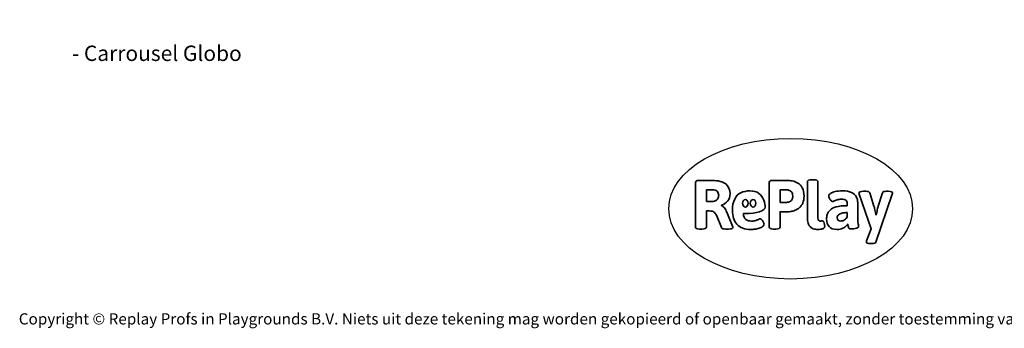
# Model space of a CAD drawing. Units: millimetres. Extents: x -4534 to 414439, y -3372 to 5470.
# Drawn here: x -4534 to 2935, y -3372 to -1030 of the extents above; entities that cross this region are included whole.
import ezdxf

# ---------------------------------------------------------------- set-up
doc = ezdxf.new("R2010")
doc.units = ezdxf.units.MM
doc.layers.add('Benaming', color=7, linetype='Continuous', lineweight=20, true_color=0x00a19a)
doc.layers.add('Logo-Copywrite', color=7, linetype='Continuous')
doc.styles.get("Standard").update_dxf_attribs({"font": 'arial.ttf'})
doc.styles.add('VR Benaming txt 140', font='arial.ttf', dxfattribs={"height": 140})

# ---------------------------------------------------------------- blocks, each defined once
blk = doc.blocks.new('onderschrift')
at = {"layer": 'Logo-Copywrite'}
blk.add_ellipse((1314.4, -2464.5), major_axis=(924.9, 0), ratio=0.576701, dxfattribs=at)
at = {"layer": 'Logo-Copywrite', "lineweight": 35}
for points, knots in [([(623.9, -2618.7), (602.2, -2618.7), (591.4, -2612.9), (591.4, -2601.3), (591.4, -2601.3), (591.4, -2271.9), (591.4, -2271.9), (591.4, -2257.5), (598.6, -2250.2), (613.1, -2250.2), (613.1, -2250.2), (719, -2250.2), (719, -2250.2), (766.1, -2250.2), (800.4, -2259.1), (822, -2276.8), (843.5, -2294.6), (854.3, -2319.7), (854.3, -2352.3), (854.3, -2373.3), (848.4, -2391.2), (836.6, -2405.9), (824.8, -2420.5), (809.5, -2431.5), (790.7, -2438.7), (790.7, -2438.7), (790.7, -2440.9), (790.7, -2440.9), (797.6, -2443.4), (804.7, -2449.5), (811.9, -2459.1), (819.1, -2468.7), (825.1, -2479.3), (829.8, -2490.9), (829.8, -2490.9), (872.5, -2597.5), (872.5, -2597.5), (874.3, -2602.3), (875.3, -2605.7), (875.3, -2607.9), (875.3, -2615.1), (864.4, -2618.7), (842.7, -2618.7), (842.7, -2618.7), (820.4, -2618.7), (820.4, -2618.7), (812.4, -2618.7), (805.6, -2617.9), (800, -2616.3), (794.4, -2614.7), (790.7, -2611.7), (788.9, -2607.3), (788.9, -2607.3), (751.1, -2514.2), (751.1, -2514.2), (745.6, -2503.4), (739.6, -2495.2), (732.9, -2489.8), (726.2, -2484.3), (713.9, -2481.6), (696.2, -2481.6), (696.2, -2481.6), (675, -2481.6), (675, -2481.6), (675, -2481.6), (675, -2601.3), (675, -2601.3), (675, -2612.9), (664.1, -2618.7), (642.4, -2618.7), (642.4, -2618.7), (623.9, -2618.7), (623.9, -2618.7)], [0, 0, 0, 0, 1, 1, 1, 2, 2, 2, 3, 3, 3, 4, 4, 4, 5, 5, 5, 6, 6, 6, 7, 7, 7, 8, 8, 8, 9, 9, 9, 10, 10, 10, 11, 11, 11, 12, 12, 12, 13, 13, 13, 14, 14, 14, 15, 15, 15, 16, 16, 16, 17, 17, 17, 18, 18, 18, 19, 19, 19, 20, 20, 20, 21, 21, 21, 22, 22, 22, 23, 23, 23, 24, 24, 24, 24]), ([(1183.3, -2618.7), (1161.6, -2618.7), (1150.7, -2612.9), (1150.7, -2601.3), (1150.7, -2601.3), (1150.7, -2271.9), (1150.7, -2271.9), (1150.7, -2257.5), (1158, -2250.2), (1172.5, -2250.2), (1172.5, -2250.2), (1286.5, -2250.2), (1286.5, -2250.2), (1298.5, -2250.2), (1311.9, -2251.6), (1326.7, -2254.3), (1341.6, -2257), (1355.8, -2262.4), (1369.4, -2270.3), (1383, -2278.3), (1394.1, -2290.2), (1402.8, -2306.2), (1411.5, -2322.1), (1415.8, -2343.1), (1415.8, -2369.2), (1415.8, -2390.2), (1412.6, -2407.8), (1406, -2421.9), (1399.5, -2436), (1391.1, -2447.5), (1380.8, -2456.4), (1370.5, -2465.2), (1359.6, -2471.9), (1348.2, -2476.5), (1336.8, -2481), (1326, -2484.1), (1315.9, -2485.7), (1305.7, -2487.3), (1297.8, -2488.2), (1292, -2488.2), (1292, -2488.2), (1234.4, -2488.2), (1234.4, -2488.2), (1234.4, -2488.2), (1234.4, -2601.3), (1234.4, -2601.3), (1234.4, -2612.9), (1223.5, -2618.7), (1201.8, -2618.7), (1201.8, -2618.7), (1183.3, -2618.7), (1183.3, -2618.7)], [0, 0, 0, 0, 1, 1, 1, 2, 2, 2, 3, 3, 3, 4, 4, 4, 5, 5, 5, 6, 6, 6, 7, 7, 7, 8, 8, 8, 9, 9, 9, 10, 10, 10, 11, 11, 11, 12, 12, 12, 13, 13, 13, 14, 14, 14, 15, 15, 15, 16, 16, 16, 17, 17, 17, 17]), ([(1520.3, -2622), (1507.7, -2622), (1496.3, -2620.3), (1486.4, -2616.8), (1476.4, -2613.4), (1468.1, -2608.1), (1461.4, -2600.8), (1454.7, -2593.6), (1449.6, -2584.4), (1446.2, -2573.4), (1442.7, -2562.3), (1441, -2549.2), (1441, -2534), (1441, -2534), (1441, -2262.1), (1441, -2262.1), (1441, -2250.5), (1451.9, -2244.7), (1473.6, -2244.7), (1473.6, -2244.7), (1488.8, -2244.7), (1488.8, -2244.7), (1510.6, -2244.7), (1521.4, -2250.5), (1521.4, -2262.1), (1521.4, -2262.1), (1521.4, -2535.1), (1521.4, -2535.1), (1521.4, -2543), (1523, -2548.9), (1526, -2552.7), (1529.1, -2556.5), (1534.1, -2558.4), (1541, -2558.4), (1543.5, -2558.4), (1546.2, -2558.1), (1549.1, -2557.3), (1552, -2556.6), (1554.2, -2556.3), (1555.7, -2556.3), (1559.3, -2556.3), (1562.4, -2559.3), (1564.9, -2565.2), (1567.4, -2571.2), (1569.3, -2577.4), (1570.6, -2583.7), (1571.9, -2590), (1572.5, -2593.9), (1572.5, -2595.4), (1572.5, -2603.7), (1569.3, -2609.8), (1563, -2613.6), (1556.6, -2617.4), (1549.4, -2619.7), (1541.3, -2620.6), (1533.1, -2621.5), (1526.1, -2622), (1520.3, -2622)], [0, 0, 0, 0, 1, 1, 1, 2, 2, 2, 3, 3, 3, 4, 4, 4, 5, 5, 5, 6, 6, 6, 7, 7, 7, 8, 8, 8, 9, 9, 9, 10, 10, 10, 11, 11, 11, 12, 12, 12, 13, 13, 13, 14, 14, 14, 15, 15, 15, 16, 16, 16, 17, 17, 17, 18, 18, 18, 19, 19, 19, 19]), ([(675, -2409.4), (675, -2409.4), (726.6, -2409.4), (726.6, -2409.4), (734.2, -2409.4), (741.2, -2407.3), (747.5, -2403.1), (753.9, -2399), (758.9, -2393.4), (762.7, -2386.3), (766.5, -2379.2), (768.4, -2371.4), (768.4, -2362.7), (768.4, -2350), (764.4, -2339.9), (756.2, -2332.5), (748.1, -2325.1), (736.9, -2321.4), (722.8, -2321.4), (722.8, -2321.4), (675, -2321.4), (675, -2321.4), (675, -2321.4), (675, -2409.4), (675, -2409.4)], [0, 0, 0, 0, 1, 1, 1, 2, 2, 2, 3, 3, 3, 4, 4, 4, 5, 5, 5, 6, 6, 6, 7, 7, 7, 8, 8, 8, 8]), ([(1121.4, -2453.6), (1121.4, -2440.4), (1118.3, -2420.7), (1110.5, -2399.5), (1102.7, -2378.3), (1090.3, -2361.3), (1073.3, -2348.5), (1056.3, -2335.6), (1033.5, -2329.2), (1004.8, -2329.2), (979.1, -2329.2), (956.3, -2334.1), (936.4, -2343.9), (916.5, -2353.6), (900.9, -2369.4), (889.7, -2391.1), (878.4, -2412.8), (872.8, -2441.6), (872.8, -2477.5), (872.8, -2521.3), (884.1, -2556.4), (906.8, -2582.6), (929.4, -2608.9), (965.4, -2622), (1014.6, -2622), (1022.2, -2622), (1031.5, -2621.3), (1042.6, -2619.8), (1053.6, -2618.4), (1064.5, -2616), (1075.2, -2612.8), (1085.9, -2609.5), (1094.7, -2605.4), (1101.8, -2600.5), (1108.9, -2595.6), (1112.4, -2589.8), (1112.4, -2582.9), (1112.4, -2579.3), (1110.9, -2574.2), (1107.8, -2567.7), (1104.7, -2561.2), (1101, -2555.2), (1096.6, -2549.7), (1092.3, -2544.3), (1088.1, -2541.6), (1084.2, -2541.6), (1081.6, -2541.6), (1077.4, -2542.9), (1071.4, -2545.7), (1065.4, -2548.4), (1058, -2551.2), (1049.1, -2554.1), (1040.2, -2557), (1030, -2558.4), (1018.4, -2558.4), (1000.7, -2558.4), (986.3, -2554.4), (975.2, -2546.2), (964.2, -2538.1), (957.2, -2523), (955.9, -2501.6), (959.9, -2501.6), (962.3, -2501.6), (967.5, -2501.6), (1057.4, -2501.6), (1121.4, -2478.9), (1121.4, -2453.6)], [0, 0, 0, 0, 1, 1, 1, 2, 2, 2, 3, 3, 3, 4, 4, 4, 5, 5, 5, 6, 6, 6, 7, 7, 7, 8, 8, 8, 9, 9, 9, 10, 10, 10, 11, 11, 11, 12, 12, 12, 13, 13, 13, 14, 14, 14, 15, 15, 15, 16, 16, 16, 17, 17, 17, 18, 18, 18, 19, 19, 19, 20, 20, 20, 21, 21, 21, 22, 22, 22, 22]), ([(1234.4, -2416.4), (1234.4, -2416.4), (1282.7, -2416.4), (1282.7, -2416.4), (1287.8, -2416.4), (1293.1, -2415.8), (1298.8, -2414.5), (1304.4, -2413.3), (1309.5, -2410.9), (1314.2, -2407.5), (1318.9, -2404), (1322.7, -2399.2), (1325.6, -2393.1), (1328.5, -2386.9), (1330, -2379), (1330, -2369.2), (1330, -2356.1), (1327.4, -2346.2), (1322.4, -2339.3), (1317.3, -2332.4), (1311.2, -2327.7), (1303.9, -2325.2), (1296.7, -2322.7), (1289.6, -2321.4), (1282.7, -2321.4), (1282.7, -2321.4), (1234.4, -2321.4), (1234.4, -2321.4), (1234.4, -2321.4), (1234.4, -2416.4), (1234.4, -2416.4)], [0, 0, 0, 0, 1, 1, 1, 2, 2, 2, 3, 3, 3, 4, 4, 4, 5, 5, 5, 6, 6, 6, 7, 7, 7, 8, 8, 8, 9, 9, 9, 10, 10, 10, 10]), ([(1667.5, -2622), (1638.2, -2622), (1617.5, -2614.3), (1605.3, -2598.9), (1593.2, -2583.5), (1587.1, -2564.8), (1587.1, -2542.7), (1587.1, -2531.5), (1588.8, -2520), (1592.3, -2508.2), (1595.7, -2496.4), (1602.7, -2485.5), (1613.2, -2475.3), (1623.7, -2465.2), (1639.4, -2457), (1660.2, -2450.9), (1681, -2444.7), (1708.6, -2441.6), (1743, -2441.6), (1743, -2441.6), (1743, -2423.7), (1743, -2423.7), (1743, -2413.2), (1739.7, -2405.4), (1733, -2400.4), (1726.3, -2395.3), (1715.5, -2392.7), (1700.7, -2392.7), (1687.6, -2392.7), (1676.3, -2394.2), (1666.7, -2397.1), (1657.1, -2400), (1649.3, -2402.9), (1643.4, -2405.8), (1637.4, -2408.7), (1633.3, -2410.1), (1631.1, -2410.1), (1627.5, -2410.1), (1623.4, -2407.3), (1618.9, -2401.7), (1614.4, -2396.1), (1610.6, -2389.8), (1607.5, -2382.7), (1604.4, -2375.6), (1602.9, -2370.3), (1602.9, -2366.7), (1602.9, -2360.5), (1607.3, -2354.5), (1616.2, -2348.7), (1625.1, -2343), (1637.4, -2338.2), (1653.1, -2334.6), (1668.9, -2331), (1686.7, -2329.2), (1706.6, -2329.2), (1735.2, -2329.2), (1758.1, -2333.1), (1775.1, -2340.9), (1792.1, -2348.7), (1804.4, -2359.3), (1812, -2372.9), (1819.6, -2386.5), (1823.4, -2402.2), (1823.4, -2419.9), (1823.4, -2419.9), (1823.4, -2522), (1823.4, -2522), (1823.4, -2540.9), (1824, -2555.3), (1825.1, -2565.2), (1826.1, -2575.2), (1827.2, -2582.6), (1828.3, -2587.5), (1829.4, -2592.4), (1829.9, -2596.8), (1829.9, -2600.8), (1829.9, -2604.1), (1827.5, -2606.8), (1822.6, -2609), (1817.7, -2611.1), (1811.8, -2612.9), (1804.7, -2614.4), (1797.6, -2615.8), (1790.7, -2616.8), (1784, -2617.4), (1777.3, -2617.9), (1772.4, -2618.2), (1769.1, -2618.2), (1763.3, -2618.2), (1759.1, -2616.1), (1756.3, -2611.9), (1753.6, -2607.8), (1751.7, -2602.7), (1750.6, -2596.7), (1749.5, -2590.8), (1748.5, -2585.4), (1747.4, -2580.7), (1746.3, -2582.9), (1742.6, -2587.3), (1736.2, -2594), (1729.9, -2600.7), (1721, -2607.1), (1709.6, -2613), (1698.2, -2619), (1684.2, -2622), (1667.5, -2622)], [0, 0, 0, 0, 1, 1, 1, 2, 2, 2, 3, 3, 3, 4, 4, 4, 5, 5, 5, 6, 6, 6, 7, 7, 7, 8, 8, 8, 9, 9, 9, 10, 10, 10, 11, 11, 11, 12, 12, 12, 13, 13, 13, 14, 14, 14, 15, 15, 15, 16, 16, 16, 17, 17, 17, 18, 18, 18, 19, 19, 19, 20, 20, 20, 21, 21, 21, 22, 22, 22, 23, 23, 23, 24, 24, 24, 25, 25, 25, 26, 26, 26, 27, 27, 27, 28, 28, 28, 29, 29, 29, 30, 30, 30, 31, 31, 31, 32, 32, 32, 33, 33, 33, 34, 34, 34, 35, 35, 35, 35]), ([(1921.2, -2729.6), (1899.4, -2729.6), (1888.6, -2725.7), (1888.6, -2718.1), (1888.6, -2716.7), (1888.8, -2715.2), (1889.1, -2713.5), (1889.5, -2711.9), (1890, -2710.2), (1890.8, -2708.4), (1890.8, -2708.4), (1925.1, -2616.8), (1925.1, -2616.8), (1925.1, -2616.8), (1835.3, -2354.2), (1835.3, -2354.2), (1835, -2352.4), (1834.5, -2350.6), (1834, -2349), (1833.4, -2347.4), (1833.2, -2345.9), (1833.2, -2344.4), (1833.2, -2336.4), (1844.2, -2332.5), (1866.3, -2332.5), (1866.3, -2332.5), (1883.7, -2332.5), (1883.7, -2332.5), (1891.7, -2332.5), (1898.4, -2333.3), (1903.8, -2334.9), (1909.2, -2336.5), (1912.7, -2339.5), (1914.1, -2343.9), (1914.1, -2343.9), (1946.2, -2444.4), (1946.2, -2444.4), (1948, -2450.5), (1950.3, -2460.1), (1953.2, -2473.1), (1956.1, -2486.2), (1958.8, -2498.5), (1961.4, -2510.1), (1961.4, -2510.1), (1963.5, -2510.1), (1963.5, -2510.1), (1966.1, -2498.5), (1968.8, -2486.1), (1971.7, -2472.9), (1974.6, -2459.7), (1976.9, -2450.2), (1978.8, -2444.4), (1978.8, -2444.4), (2010.8, -2343.9), (2010.8, -2343.9), (2012.2, -2339.5), (2015.7, -2336.5), (2021.1, -2334.9), (2026.6, -2333.3), (2033.3, -2332.5), (2041.2, -2332.5), (2041.2, -2332.5), (2054.3, -2332.5), (2054.3, -2332.5), (2076, -2332.5), (2086.9, -2336.4), (2086.9, -2344.4), (2086.9, -2346.9), (2086.3, -2350.2), (2085.2, -2354.2), (2085.2, -2354.2), (1960.8, -2718.1), (1960.8, -2718.1), (1959.4, -2722.5), (1955.9, -2725.5), (1950.5, -2727.1), (1945.1, -2728.7), (1938.4, -2729.6), (1930.4, -2729.6), (1930.4, -2729.6), (1921.2, -2729.6), (1921.2, -2729.6)], [0, 0, 0, 0, 1, 1, 1, 2, 2, 2, 3, 3, 3, 4, 4, 4, 5, 5, 5, 6, 6, 6, 7, 7, 7, 8, 8, 8, 9, 9, 9, 10, 10, 10, 11, 11, 11, 12, 12, 12, 13, 13, 13, 14, 14, 14, 15, 15, 15, 16, 16, 16, 17, 17, 17, 18, 18, 18, 19, 19, 19, 20, 20, 20, 21, 21, 21, 22, 22, 22, 23, 23, 23, 24, 24, 24, 25, 25, 25, 26, 26, 26, 27, 27, 27, 27]), ([(956.1, -2443.4), (947.9, -2432.3), (947.9, -2414.3), (956.1, -2403.2), (964.2, -2392.1), (977.5, -2392.1), (985.7, -2403.2), (993.9, -2414.3), (993.9, -2432.3), (985.7, -2443.4), (977.5, -2454.5), (964.2, -2454.5), (956.1, -2443.4)], [0, 0, 0, 0, 1, 1, 1, 2, 2, 2, 3, 3, 3, 4, 4, 4, 4]), ([(1014.5, -2403.2), (1022.6, -2392.1), (1035.9, -2392.1), (1044.1, -2403.2), (1052.3, -2414.3), (1052.3, -2432.3), (1044.1, -2443.4), (1035.9, -2454.5), (1022.6, -2454.5), (1014.5, -2443.4), (1006.3, -2432.3), (1006.3, -2414.3), (1014.5, -2403.2)], [0, 0, 0, 0, 1, 1, 1, 2, 2, 2, 3, 3, 3, 4, 4, 4, 4]), ([(1694.1, -2558.4), (1704.6, -2558.4), (1714.3, -2555.2), (1723.2, -2548.7), (1732.1, -2542.1), (1738.7, -2534), (1743, -2524.2), (1743, -2524.2), (1743, -2494.3), (1743, -2494.3), (1730, -2494.3), (1718.8, -2495.2), (1709.4, -2497), (1699.9, -2498.9), (1692.1, -2501.4), (1685.7, -2504.7), (1679.4, -2507.9), (1674.7, -2512.1), (1671.6, -2517.1), (1668.5, -2522.2), (1667, -2528), (1667, -2534.5), (1667, -2541.4), (1669.2, -2547.1), (1673.8, -2551.6), (1678.3, -2556.2), (1685.1, -2558.4), (1694.1, -2558.4)], [0, 0, 0, 0, 1, 1, 1, 2, 2, 2, 3, 3, 3, 4, 4, 4, 5, 5, 5, 6, 6, 6, 7, 7, 7, 8, 8, 8, 9, 9, 9, 9])]:
    blk.add_open_spline(points, degree=3, knots=knots, dxfattribs=at)
at = {"layer": 'Logo-Copywrite', "insert": (-4540.5, -3258), "char_height": 85, "attachment_point": 1}
blk.add_mtext_dynamic_manual_height_columns('{\\fAsap|b0|i0|c0|p2;Copyright © Replay Profs in Playgrounds B.V. Niets uit deze tekening mag worden gekopieerd of openbaar gemaakt, zonder toestemming van Replay Profs in Playgrounds B.V.}', width=10615.551, gutter_width=10, heights=[0], dxfattribs=at)

msp = doc.modelspace()

# ---------------------------------------------------------------- block references
msp.add_blockref('onderschrift', (0, 0))

# ---------------------------------------------------------------- texts
at = {"layer": 'Benaming', "insert": (-4137.5, -1032.5), "char_height": 140, "attachment_point": 1, "style": 'VR Benaming txt 140'}
msp.add_mtext_dynamic_manual_height_columns('\\pi2981.86044;{\\fOpen Sans|b0|i0|c0|p34;\\H0.83333x;VPL-14-RB1373 - Carrousel Globo}', width=8472.759, gutter_width=12.5, heights=[0], dxfattribs=at)

doc.saveas('drawing.dxf')
